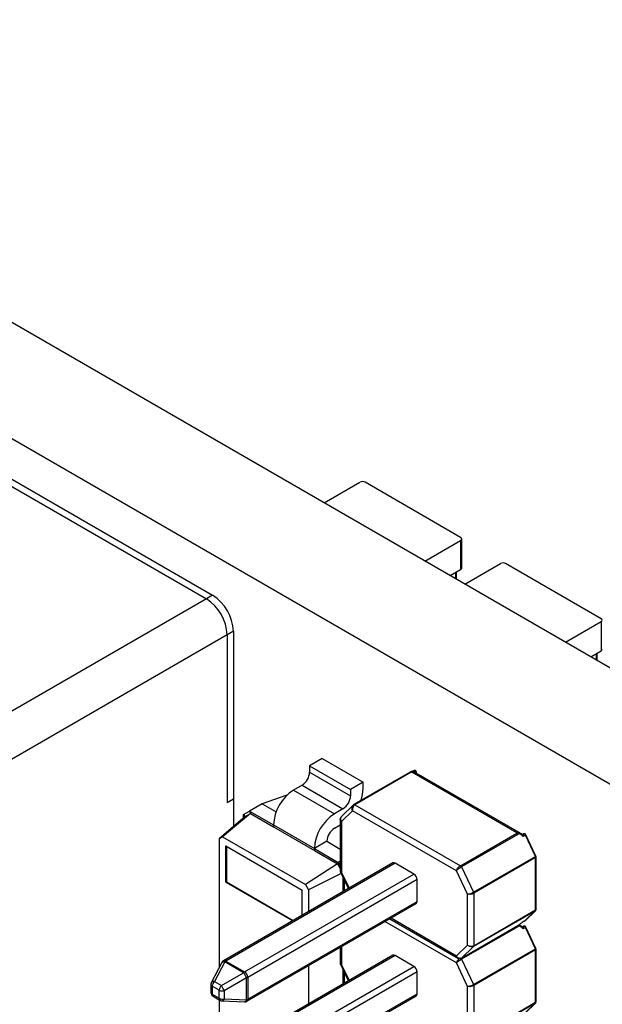
# Model space of a CAD drawing. Units: millimetres. Extents: x 15 to 415, y 5 to 292.
# Drawn here: x 342 to 368, y 176 to 221 of the extents above; entities that cross this region are included whole.
import ezdxf

# ---------------------------------------------------------------- set-up
doc = ezdxf.new("R2010")
doc.units = ezdxf.units.MM

msp = doc.modelspace()

# ---------------------------------------------------------------- linework, layer by layer
at = {"color": 7, "linetype": 'Continuous', "lineweight": 25}
for p, q in [((378.842, 185.547), (318.031, 220.652)), ((374.316, 182.934), (313.505, 218.04)), ((333.824, 204.488), (350.624, 194.789)), ((333.546, 204.328), (350.347, 194.629)), ((355.644, 198.939), (357.251, 199.866)), ((361.777, 197.384), (357.478, 199.866)), ((360.17, 196.326), (361.777, 197.254)), ((361.777, 197.254), (361.777, 195.947)), ((361.824, 196.013), (361.824, 197.319)), ((361.966, 195.289), (363.574, 196.217)), ((368.099, 193.735), (363.8, 196.217)), ((361.301, 195.673), (361.777, 195.947)), ((361.551, 195.817), (361.551, 195.529)), ((361.597, 195.502), (361.597, 195.844)), ((350.624, 194.789), (350.347, 194.629)), ((350.347, 194.629), (340.362, 188.865)), ((366.492, 192.676), (368.099, 193.604)), ((368.099, 193.604), (368.099, 192.298)), ((351.28, 193.012), (341.296, 187.248)), ((351.558, 193.172), (351.28, 193.012)), ((351.28, 193.012), (351.28, 185.468)), ((351.558, 193.172), (351.558, 185.628)), ((367.623, 192.023), (368.099, 192.298)), ((367.873, 192.167), (367.873, 191.879)), ((367.92, 191.852), (367.92, 192.194)), ((355.553, 187.448), (354.987, 187.121)), ((355.553, 187.448), (357.391, 186.386)), ((354.987, 187.121), (356.825, 186.06)), ((354.987, 187.121), (354.987, 186.844)), ((354.987, 186.844), (356.825, 185.782)), ((359.509, 186.842), (356.977, 185.381)), ((359.546, 186.837), (357.017, 185.377)), ((359.504, 186.839), (359.52, 186.847)), ((364.3, 184.111), (359.577, 186.838)), ((359.678, 186.907), (359.622, 186.874)), ((364.4, 184.121), (359.677, 186.848)), ((359.775, 186.805), (359.763, 186.798)), ((359.775, 186.791), (359.775, 186.805)), ((359.792, 186.781), (359.792, 186.829)), ((357.391, 186.386), (356.825, 186.06)), ((357.391, 186.109), (357.391, 186.386)), ((354.648, 186.256), (354.266, 186.035)), ((354.266, 186.035), (356.104, 184.974)), ((354.648, 186.256), (356.486, 185.194)), ((356.825, 186.06), (356.825, 185.782)), ((351.558, 185.628), (351.28, 185.468)), ((351.558, 185.628), (351.558, 184.395)), ((352.852, 185.415), (352.286, 185.088)), ((353.968, 185.805), (352.852, 185.415)), ((352.852, 185.415), (353.479, 185.052)), ((352.321, 184.986), (351.072, 183.938)), ((352.017, 184.933), (352.286, 185.088)), ((352.088, 184.851), (352.321, 184.986)), ((352.286, 185.088), (353.361, 184.468)), ((352.286, 185.088), (352.321, 184.986)), ((352.321, 184.986), (353.361, 184.386)), ((356.486, 185.194), (356.104, 184.974)), ((356.954, 185.364), (356.398, 184.826)), ((356.918, 185.107), (356.423, 184.628)), ((361.585, 182.413), (356.918, 185.107)), ((356.979, 185.381), (356.936, 185.346)), ((357.017, 185.377), (361.769, 182.634)), ((352.088, 184.851), (350.933, 183.858)), ((352.017, 184.933), (352.088, 184.851)), ((352.017, 184.79), (352.017, 184.933)), ((356.365, 184.752), (356.365, 182.376)), ((356.434, 184.856), (356.401, 184.827)), ((356.423, 184.628), (356.423, 182.337)), ((353.361, 184.468), (355.199, 183.406)), ((353.361, 184.468), (353.361, 184.386)), ((353.361, 184.386), (355.199, 183.325)), ((356.104, 184.321), (356.365, 184.471)), ((361.769, 182.634), (364.298, 184.094)), ((364.296, 184.102), (364.3, 184.111)), ((364.391, 184.124), (364.399, 184.12)), ((364.6, 184.066), (364.543, 184.033)), ((350.933, 183.858), (351.072, 183.938)), ((350.933, 178.083), (350.933, 183.858)), ((351.072, 183.938), (354.801, 181.785)), ((355.765, 183.733), (355.199, 183.406)), ((355.765, 183.733), (356.365, 183.386)), ((364.347, 184.043), (361.814, 182.581)), ((364.685, 184.009), (364.629, 183.977)), ((365.138, 183.048), (364.685, 184.009)), ((365.158, 183.064), (364.705, 184.025)), ((351.216, 183.528), (354.657, 181.542)), ((351.216, 181.895), (351.216, 183.528)), ((351.244, 183.512), (351.244, 181.911)), ((355.199, 183.406), (356.274, 182.786)), ((355.199, 183.406), (355.199, 183.325)), ((355.199, 183.325), (356.239, 182.724)), ((358.727, 182.758), (351.116, 178.363)), ((358.827, 182.748), (351.216, 178.353)), ((356.274, 182.786), (356.239, 182.724)), ((356.365, 182.838), (356.274, 182.786)), ((356.274, 182.786), (356.365, 182.629)), ((359.676, 182.258), (358.827, 182.748)), ((362.352, 181.44), (365.138, 183.048)), ((365.149, 183.003), (362.363, 181.395)), ((365.149, 180.647), (365.149, 183.003)), ((365.167, 180.672), (365.167, 183.027)), ((356.239, 182.724), (354.801, 181.785)), ((356.239, 182.724), (356.365, 182.506)), ((356.374, 182.353), (356.728, 181.603)), ((356.423, 182.337), (356.76, 181.622)), ((362.08, 181.362), (361.585, 182.413)), ((361.814, 182.581), (362.352, 181.44)), ((351.244, 181.911), (351.216, 181.895)), ((351.216, 181.895), (354.225, 180.158)), ((351.244, 181.911), (354.253, 180.174)), ((352.064, 177.864), (359.676, 182.258)), ((359.817, 182.013), (352.206, 177.619)), ((356.406, 182.287), (354.94, 181.545)), ((356.472, 182.146), (356.472, 181.455)), ((356.543, 181.996), (356.543, 181.496)), ((359.817, 181.033), (359.817, 182.013)), ((354.657, 180.408), (354.657, 181.542)), ((354.801, 181.785), (354.94, 181.545)), ((354.94, 181.545), (354.94, 180.571)), ((352.206, 176.639), (359.817, 181.033)), ((362.08, 179.071), (362.08, 181.362)), ((362.363, 181.395), (362.363, 179.039)), ((352.164, 176.547), (359.776, 180.941)), ((365.138, 180.614), (362.352, 179.006)), ((362.363, 179.039), (365.149, 180.647)), ((364.685, 180.176), (365.138, 180.614)), ((364.693, 180.182), (365.145, 180.62)), ((361.585, 178.265), (358.362, 180.125)), ((358.587, 180.255), (361.677, 178.471)), ((358.645, 180.289), (361.585, 178.592)), ((364.623, 180.139), (364.68, 180.172)), ((364.629, 180.144), (364.685, 180.176)), ((364.685, 180.176), (364.68, 180.172)), ((361.809, 178.482), (364.341, 179.944)), ((361.814, 178.486), (364.347, 179.948)), ((364.347, 179.895), (361.814, 178.433)), ((364.347, 179.948), (364.34, 179.945)), ((364.391, 179.976), (364.399, 179.972)), ((364.6, 179.918), (364.543, 179.885)), ((364.685, 179.861), (364.629, 179.829)), ((365.138, 178.9), (364.685, 179.861)), ((365.158, 178.916), (364.705, 179.877)), ((356.365, 178.972), (356.365, 178.228)), ((356.423, 179.006), (356.423, 178.189)), ((361.585, 178.592), (362.08, 179.071)), ((362.352, 179.006), (361.814, 178.486)), ((362.352, 177.292), (365.138, 178.9)), ((365.149, 178.855), (362.363, 177.247)), ((365.149, 176.499), (365.149, 178.855)), ((365.167, 176.524), (365.167, 178.879)), ((351.167, 178.316), (350.702, 177.432)), ((358.727, 178.609), (351.116, 174.215)), ((352.016, 177.826), (351.167, 178.316)), ((358.827, 178.6), (351.216, 174.205)), ((351.216, 178.353), (352.064, 177.864)), ((359.676, 178.11), (358.827, 178.6)), ((361.814, 178.433), (362.352, 177.292)), ((351.039, 178.283), (350.573, 177.399)), ((352.064, 173.716), (359.676, 178.11)), ((359.817, 177.865), (352.206, 173.471)), ((354.94, 178.149), (354.94, 176.423)), ((356.374, 178.205), (356.728, 177.455)), ((356.423, 178.189), (356.76, 177.474)), ((356.472, 177.998), (356.472, 177.307)), ((359.817, 176.885), (359.817, 177.865)), ((362.08, 177.214), (361.585, 178.265)), ((350.702, 177.432), (351.017, 177.249)), ((351.017, 177.249), (352.016, 177.826)), ((352.149, 177.596), (351.15, 177.019)), ((352.149, 176.616), (352.149, 177.596)), ((352.206, 177.619), (352.206, 176.639)), ((356.543, 177.848), (356.543, 177.348)), ((350.55, 177.306), (350.55, 176.941)), ((350.924, 177.042), (350.609, 177.224)), ((350.609, 177.224), (350.609, 176.86)), ((350.924, 176.678), (350.924, 177.042)), ((351.15, 177.019), (351.15, 176.655)), ((362.08, 174.923), (362.08, 177.214)), ((362.363, 177.247), (362.363, 174.891)), ((350.609, 176.86), (350.924, 176.678)), ((350.65, 176.768), (350.966, 176.586)), ((350.933, 175.796), (350.933, 176.605)), ((351.058, 176.559), (352.056, 176.521)), ((351.15, 176.655), (352.149, 176.616)), ((352.164, 172.399), (359.776, 176.793)), ((352.206, 172.491), (359.817, 176.885)), ((365.138, 176.466), (362.352, 174.858)), ((362.363, 174.891), (365.149, 176.499)), ((364.685, 176.028), (365.138, 176.466)), ((364.693, 176.034), (365.145, 176.472))]:
    msp.add_line(p, q, dxfattribs=at)
at = {"color": 7, "linetype": 'Continuous', "lineweight": 25, "flags": 128}
for points in [[(359.678, 186.907), (359.686, 186.91), (359.701, 186.909), (359.719, 186.902), (359.736, 186.889), (359.752, 186.871), (359.764, 186.849), (359.772, 186.826), (359.775, 186.805)], [(356.972, 185.377), (356.976, 185.38), (356.977, 185.381)], [(364.6, 184.066), (364.606, 184.068), (364.622, 184.069), (364.639, 184.062), (364.657, 184.049), (364.673, 184.031), (364.685, 184.009)], [(365.145, 180.62), (365.145, 180.62), (365.138, 180.614)], [(364.685, 180.176), (364.693, 180.182), (364.693, 180.182)], [(364.6, 179.918), (364.606, 179.92), (364.622, 179.921), (364.639, 179.914), (364.657, 179.901), (364.673, 179.883), (364.685, 179.861)], [(361.814, 178.486), (361.81, 178.482), (361.809, 178.482)], [(365.145, 176.472), (365.145, 176.472), (365.138, 176.466)]]:
    msp.add_lwpolyline(points, dxfattribs=at)
at = {"color": 7, "linetype": 'Continuous', "lineweight": 25}
for centre, radius, start, end in [((357.365, 199.648), 0.246, 62.6097, 117.3903), ((361.752, 197.319), 0.0699, 290.7834, 69.2166), ((361.744, 196.021), 0.0805, 294.3747, 354.3052), ((363.687, 195.998), 0.246, 62.6097, 117.3903), ((349.531, 193.08), 2.029, 2.6055, 57.3945), ((349.254, 192.92), 2.029, 2.6055, 57.3945), ((368.074, 193.67), 0.0699, 290.7834, 69.2166), ((368.066, 192.371), 0.0805, 294.3747, 354.3052), ((354.25, 186.877), 0.738, 302.6055, 357.3945), ((359.556, 186.863), 0.0285, 250.0974, 279.0441), ((359.636, 186.756), 0.101, 65.686, 125.6182), ((359.762, 186.832), 0.0302, 294.3747, 354.3052), ((355.326, 184.378), 1.967, 122.6055, 177.3945), ((355.725, 186.143), 1.667, 339.4919, 358.8353), ((356.089, 185.816), 0.738, 302.6055, 357.3945), ((357.164, 183.317), 1.967, 122.6055, 177.3945), ((356.994, 185.343), 0.0412, 55.1202, 113.5693), ((356.502, 183.699), 0.738, 122.6055, 177.3945), ((364.303, 184.099), 0.00746, 161.1503, 230.7052), ((364.359, 184.029), 0.101, 66.2829, 125.566), ((364.669, 184.051), 0.0451, 291.4345, 324.6148), ((358.769, 182.666), 0.101, 54.3818, 114.314), ((365.125, 183.086), 0.0392, 288.8267, 327.2227), ((365.039, 183), 0.11, 1.4962, 26.2267), ((365.136, 183.03), 0.0302, 294.3747, 354.3052), ((361.705, 182.532), 0.12, 24.0863, 57.6352), ((359.51, 181.999), 0.307, 2.6055, 57.3945), ((362.253, 181.392), 0.11, 1.4962, 26.2267), ((359.717, 181.023), 0.101, 305.698, 5.6204), ((365.104, 180.644), 0.0447, 318.2471, 3.6763), ((365.136, 180.675), 0.0302, 294.3747, 354.3052), ((364.669, 179.903), 0.0451, 291.4345, 324.6148), ((362.318, 179.036), 0.0447, 318.2471, 3.6763), ((365.125, 178.937), 0.0392, 288.8267, 327.2227), ((365.039, 178.852), 0.11, 1.4962, 26.2267), ((365.136, 178.882), 0.0302, 294.3747, 354.3052), ((351.216, 178.19), 0.2, 119.9973, 152.2267), ((351.126, 178.208), 0.115, 68.9787, 139.2565), ((351.157, 178.272), 0.101, 54.3818, 114.314), ((351.336, 178.149), 0.238, 120.5698, 135.4031), ((358.769, 178.518), 0.101, 54.3818, 114.314), ((361.705, 178.384), 0.12, 24.0863, 57.6352), ((361.794, 178.507), 0.0297, 268.4668, 299.1365), ((352.185, 177.659), 0.238, 120.5698, 135.4031), ((351.898, 177.605), 0.307, 2.6055, 57.3945), ((359.51, 177.851), 0.307, 2.6055, 57.3945), ((350.66, 177.324), 0.115, 68.9787, 139.2565), ((350.921, 177.209), 0.313, 134.5192, 177.1069), ((351.028, 177.102), 1.224, 23.7667, 36.2333), ((352.089, 177.826), 0.238, 284.5943, 299.4249), ((350.75, 177.306), 0.2, 152.2267, 180), ((350.648, 177.315), 0.0986, 185.0215, 246.2986), ((351.237, 177.026), 0.313, 134.5192, 177.1069), ((351.067, 177.321), 0.313, 242.8968, 285.4788), ((350.03, 176.526), 1.224, 23.7667, 36.2333), ((362.253, 177.244), 0.11, 1.4962, 26.2267), ((350.75, 176.941), 0.2, 180, 240.0027), ((350.648, 176.95), 0.0986, 185.0215, 246.2986), ((350.707, 176.849), 0.0986, 173.7059, 234.9819), ((351.067, 176.956), 0.313, 242.8968, 285.4788), ((351.022, 176.667), 0.0986, 173.7059, 234.9819), ((351.066, 176.759), 0.2, 240.0027, 267.7694), ((351.036, 176.673), 0.115, 280.7471, 351.0253), ((352.035, 176.634), 0.115, 280.7471, 351.0253), ((352.064, 176.72), 0.2, 267.7694, 299.9973), ((352.089, 176.846), 0.238, 284.5943, 299.4249), ((352.105, 176.629), 0.101, 305.698, 5.6204), ((359.717, 176.875), 0.101, 305.698, 5.6204), ((365.104, 176.496), 0.0447, 318.2471, 3.6763), ((365.136, 176.527), 0.0302, 294.3747, 354.3052)]:
    msp.add_arc(centre, radius, start, end, dxfattribs=at)
for centre, major_axis, ratio, start_param, end_param in [((364.545, 184.133), (-0.082, 0.158), 0.552309, 2.394519, 3.166566), ((364.545, 180.065), (0.119, 0.091), 0.112161, 0.705923, 1.47797), ((364.545, 179.985), (-0.082, 0.158), 0.552309, 2.394519, 3.166566)]:
    msp.add_ellipse(centre, major_axis=major_axis, ratio=ratio, start_param=start_param, end_param=end_param, dxfattribs=at)
for points, knots in [([(359.665, 186.857), (359.648, 186.869), (359.623, 186.888), (359.579, 186.877), (359.544, 186.861), (359.523, 186.849), (359.513, 186.843)], [0, 0, 0, 0, 0.468176, 0.734356, 0.866912, 1, 1, 1, 1]), ([(359.517, 186.843), (359.52, 186.844), (359.527, 186.847), (359.539, 186.841), (359.546, 186.837)], [0, 0, 0, 0, 0.3244945, 1, 1, 1, 1]), ([(359.668, 186.857), (359.654, 186.861), (359.628, 186.869), (359.59, 186.851), (359.571, 186.842)], [0, 0, 0, 0, 0.509895, 1, 1, 1, 1]), ([(359.616, 186.87), (359.62, 186.873), (359.628, 186.878), (359.645, 186.878), (359.662, 186.871), (359.68, 186.857), (359.694, 186.842), (359.699, 186.831), (359.701, 186.827)], [0, 0, 0, 0, 0.181818, 0.363636, 0.545455, 0.727273, 0.909091, 1, 1, 1, 1]), ([(359.792, 186.829), (359.792, 186.837), (359.79, 186.854), (359.777, 186.881), (359.757, 186.902), (359.732, 186.914), (359.707, 186.917), (359.688, 186.913), (359.68, 186.907), (359.679, 186.906)], [0, 0, 0, 0, 0.145918, 0.312908, 0.513341, 0.668256, 0.816136, 0.963535, 1, 1, 1, 1]), ([(356.918, 185.107), (356.91, 185.131), (356.893, 185.175), (356.891, 185.243), (356.905, 185.3), (356.923, 185.329), (356.932, 185.342)], [0, 0, 0, 0, 0.289443, 0.552324, 0.789004, 1, 1, 1, 1]), ([(357.017, 185.377), (357.003, 185.366), (356.972, 185.343), (356.935, 185.282), (356.909, 185.197), (356.915, 185.138), (356.918, 185.107)], [0, 0, 0, 0, 0.1955173, 0.4265734, 0.6944804, 1, 1, 1, 1]), ([(356.932, 185.342), (356.939, 185.349), (356.951, 185.363), (356.965, 185.372), (356.972, 185.377)], [0, 0, 0, 0, 0.522234, 1, 1, 1, 1]), ([(356.366, 184.718), (356.365, 184.727), (356.364, 184.753), (356.373, 184.781), (356.389, 184.794), (356.389, 184.795)], [0, 0, 0, 0, 0.344095, 0.959133, 1, 1, 1, 1]), ([(356.423, 184.628), (356.408, 184.642), (356.378, 184.67), (356.37, 184.703), (356.366, 184.718)], [0, 0, 0, 0, 0.522746, 1, 1, 1, 1]), ([(356.401, 184.827), (356.4, 184.826), (356.384, 184.813), (356.374, 184.782), (356.373, 184.751), (356.373, 184.74)], [0, 0, 0, 0, 0.0451343, 0.6574358, 1, 1, 1, 1]), ([(356.373, 184.74), (356.376, 184.721), (356.382, 184.682), (356.409, 184.646), (356.423, 184.628)], [0, 0, 0, 0, 0.477254, 1, 1, 1, 1]), ([(364.306, 184.108), (364.326, 184.118), (364.357, 184.132), (364.384, 184.123), (364.394, 184.12)], [0, 0, 0, 0, 0.632031, 1, 1, 1, 1]), ([(364.545, 183.987), (364.512, 184.007), (364.482, 184.034), (364.413, 184.065), (364.374, 184.067), (364.347, 184.043)], [0, 0, 0, 0, 0.5, 0.5, 1, 1, 1, 1]), ([(364.542, 184.042), (364.531, 184.049), (364.508, 184.063), (364.473, 184.087), (364.434, 184.111), (364.407, 184.119), (364.392, 184.124)], [0, 0, 0, 0, 0.200036, 0.435285, 0.70059, 1, 1, 1, 1]), ([(364.704, 184.025), (364.703, 184.029), (364.697, 184.043), (364.678, 184.061), (364.653, 184.073), (364.629, 184.075), (364.61, 184.072), (364.602, 184.066), (364.6, 184.065)], [0, 0, 0, 0, 0.1068232, 0.3676806, 0.5692963, 0.7617568, 0.9535926, 1, 1, 1, 1]), ([(364.544, 184.032), (364.546, 184.033), (364.552, 184.037), (364.565, 184.037), (364.577, 184.032), (364.583, 184.029)], [0, 0, 0, 0, 0.19562, 0.59781, 1, 1, 1, 1]), ([(365.167, 183.027), (365.166, 183.035), (365.165, 183.048), (365.159, 183.06), (365.157, 183.064)], [0, 0, 0, 0, 0.63215, 1, 1, 1, 1]), ([(356.366, 182.397), (356.365, 182.394), (356.365, 182.384), (356.37, 182.375), (356.374, 182.369)], [0, 0, 0, 0, 0.306199, 1, 1, 1, 1]), ([(356.375, 182.354), (356.374, 182.355), (356.371, 182.359), (356.373, 182.365), (356.375, 182.369)], [0, 0, 0, 0, 0.254472, 1, 1, 1, 1]), ([(356.374, 182.369), (356.38, 182.363), (356.391, 182.35), (356.412, 182.341), (356.423, 182.337)], [0, 0, 0, 0, 0.4851858, 1, 1, 1, 1]), ([(356.423, 182.337), (356.414, 182.338), (356.395, 182.339), (356.379, 182.345), (356.376, 182.351), (356.375, 182.354)], [0, 0, 0, 0, 0.392939, 0.763264, 1, 1, 1, 1]), ([(361.585, 182.413), (361.594, 182.437), (361.612, 182.482), (361.665, 182.551), (361.72, 182.603), (361.754, 182.624), (361.769, 182.634)], [0, 0, 0, 0, 0.30552, 0.573427, 0.804483, 1, 1, 1, 1]), ([(361.814, 182.581), (361.799, 182.572), (361.765, 182.551), (361.703, 182.507), (361.634, 182.456), (361.602, 182.428), (361.585, 182.413)], [0, 0, 0, 0, 0.195517, 0.426573, 0.69448, 1, 1, 1, 1]), ([(362.08, 181.362), (362.104, 181.363), (362.148, 181.366), (362.23, 181.389), (362.301, 181.414), (362.336, 181.432), (362.352, 181.44)], [0, 0, 0, 0, 0.3027451, 0.5701184, 0.802369, 1, 1, 1, 1]), ([(362.363, 181.395), (362.34, 181.384), (362.29, 181.359), (362.177, 181.341), (362.114, 181.355), (362.08, 181.362)], [0, 0, 0, 0, 0.271664, 0.604807, 1, 1, 1, 1]), ([(365.145, 180.621), (365.148, 180.624), (365.157, 180.632), (365.165, 180.651), (365.166, 180.665), (365.167, 180.672)], [0, 0, 0, 0, 0.251876, 0.63555, 1, 1, 1, 1]), ([(364.347, 179.948), (364.374, 179.962), (364.413, 179.989), (364.482, 180.038), (364.513, 180.062), (364.545, 180.087)], [0, 0, 0, 0, 0.5, 0.5, 1, 1, 1, 1]), ([(364.679, 180.173), (364.684, 180.175), (364.689, 180.177), (364.692, 180.182), (364.693, 180.182)], [0, 0, 0, 0, 0.816815, 1, 1, 1, 1]), ([(364.318, 179.93), (364.321, 179.927), (364.333, 179.919), (364.341, 179.905), (364.347, 179.895)], [0, 0, 0, 0, 0.302711, 1, 1, 1, 1]), ([(364.545, 179.839), (364.512, 179.859), (364.482, 179.886), (364.413, 179.917), (364.374, 179.919), (364.347, 179.895)], [0, 0, 0, 0, 0.5, 0.5, 1, 1, 1, 1]), ([(364.542, 179.894), (364.531, 179.901), (364.508, 179.915), (364.473, 179.939), (364.434, 179.963), (364.407, 179.971), (364.392, 179.976)], [0, 0, 0, 0, 0.200036, 0.435285, 0.70059, 1, 1, 1, 1]), ([(364.544, 179.884), (364.546, 179.885), (364.552, 179.889), (364.565, 179.889), (364.577, 179.884), (364.583, 179.881)], [0, 0, 0, 0, 0.19562, 0.59781, 1, 1, 1, 1]), ([(364.704, 179.877), (364.703, 179.881), (364.697, 179.895), (364.678, 179.913), (364.653, 179.925), (364.629, 179.927), (364.61, 179.924), (364.602, 179.918), (364.6, 179.917)], [0, 0, 0, 0, 0.106823, 0.367681, 0.569296, 0.761757, 0.953593, 1, 1, 1, 1]), ([(362.08, 179.071), (362.105, 179.055), (362.153, 179.025), (362.24, 179.011), (362.312, 179.016), (362.347, 179.031), (362.363, 179.039)], [0, 0, 0, 0, 0.302745, 0.570118, 0.802369, 1, 1, 1, 1]), ([(362.352, 179.006), (362.329, 178.997), (362.279, 178.977), (362.17, 178.994), (362.112, 179.044), (362.08, 179.071)], [0, 0, 0, 0, 0.271664, 0.604807, 1, 1, 1, 1]), ([(365.167, 178.879), (365.166, 178.887), (365.165, 178.9), (365.159, 178.912), (365.157, 178.916)], [0, 0, 0, 0, 0.63215, 1, 1, 1, 1]), ([(361.585, 178.592), (361.593, 178.577), (361.608, 178.548), (361.63, 178.526), (361.641, 178.516)], [0, 0, 0, 0, 0.515657, 1, 1, 1, 1]), ([(361.643, 178.492), (361.631, 178.504), (361.604, 178.529), (361.592, 178.57), (361.585, 178.592)], [0, 0, 0, 0, 0.475954, 1, 1, 1, 1]), ([(361.585, 178.265), (361.594, 178.289), (361.612, 178.333), (361.665, 178.403), (361.72, 178.455), (361.754, 178.476), (361.769, 178.486)], [0, 0, 0, 0, 0.30552, 0.573427, 0.804483, 1, 1, 1, 1]), ([(361.814, 178.433), (361.799, 178.424), (361.765, 178.403), (361.703, 178.359), (361.634, 178.308), (361.602, 178.28), (361.585, 178.265)], [0, 0, 0, 0, 0.195517, 0.426573, 0.69448, 1, 1, 1, 1]), ([(361.641, 178.516), (361.662, 178.5), (361.702, 178.472), (361.765, 178.465), (361.799, 178.479), (361.814, 178.486)], [0, 0, 0, 0, 0.385766, 0.71847, 1, 1, 1, 1]), ([(361.769, 178.486), (361.749, 178.477), (361.704, 178.459), (361.665, 178.48), (361.643, 178.492)], [0, 0, 0, 0, 0.44976, 1, 1, 1, 1]), ([(356.366, 178.249), (356.365, 178.246), (356.365, 178.236), (356.37, 178.227), (356.374, 178.221)], [0, 0, 0, 0, 0.306199, 1, 1, 1, 1]), ([(356.375, 178.206), (356.374, 178.207), (356.371, 178.211), (356.373, 178.217), (356.375, 178.221)], [0, 0, 0, 0, 0.254472, 1, 1, 1, 1]), ([(356.374, 178.221), (356.38, 178.215), (356.391, 178.202), (356.412, 178.193), (356.423, 178.189)], [0, 0, 0, 0, 0.4851858, 1, 1, 1, 1]), ([(356.423, 178.189), (356.414, 178.19), (356.395, 178.191), (356.379, 178.197), (356.376, 178.203), (356.375, 178.206)], [0, 0, 0, 0, 0.3929394, 0.7632645, 1, 1, 1, 1]), ([(362.08, 177.214), (362.104, 177.215), (362.148, 177.218), (362.23, 177.241), (362.301, 177.266), (362.336, 177.284), (362.352, 177.292)], [0, 0, 0, 0, 0.302745, 0.570118, 0.802369, 1, 1, 1, 1]), ([(362.363, 177.247), (362.34, 177.236), (362.29, 177.211), (362.177, 177.193), (362.114, 177.207), (362.08, 177.214)], [0, 0, 0, 0, 0.271664, 0.604807, 1, 1, 1, 1]), ([(365.145, 176.473), (365.148, 176.476), (365.157, 176.484), (365.165, 176.503), (365.166, 176.517), (365.167, 176.524)], [0, 0, 0, 0, 0.251876, 0.63555, 1, 1, 1, 1])]:
    msp.add_open_spline(points, degree=3, knots=knots, dxfattribs=at)
for points in [[(359.571, 186.842), (359.568, 186.84), (359.564, 186.838), (359.56, 186.835)], [(364.296, 184.102), (364.299, 184.104), (364.303, 184.106), (364.306, 184.108)], [(364.298, 184.094), (364.316, 184.084), (364.335, 184.065), (364.347, 184.043)], [(364.542, 184.042), (364.553, 184.035), (364.555, 184.013), (364.545, 183.987)], [(364.583, 184.029), (364.6, 184.019), (364.618, 183.999), (364.629, 183.977)], [(364.542, 179.894), (364.553, 179.887), (364.555, 179.865), (364.545, 179.839)], [(364.583, 179.881), (364.6, 179.871), (364.618, 179.851), (364.629, 179.829)]]:
    msp.add_open_spline(points, degree=3, dxfattribs=at)

doc.saveas('drawing.dxf')
